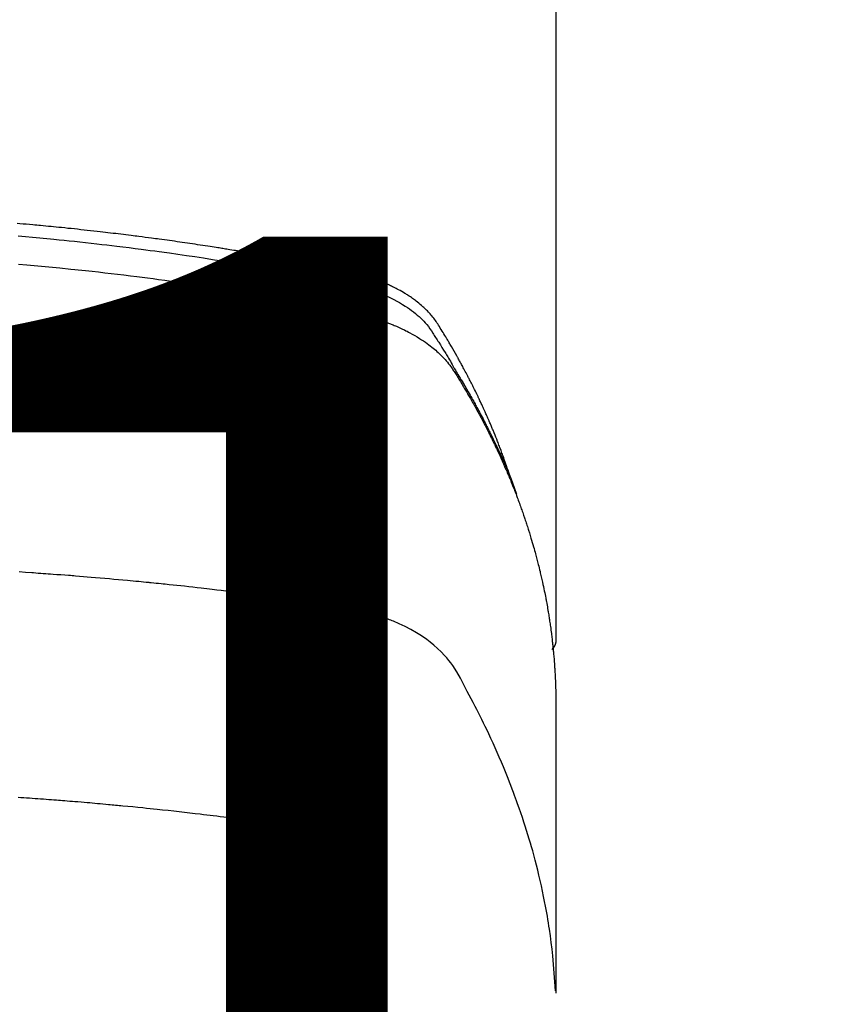
# Model space of a CAD drawing. Extents: x 0 to 26473, y -22065 to -13195.
# Drawn here: x 16211 to 16234, y -15162 to -15133 of the extents above; entities that cross this region are included whole.
import ezdxf

# ---------------------------------------------------------------- set-up
doc = ezdxf.new("R2010")
doc.units = 0
doc.header["$LTSCALE"] = 50
doc.header["$MEASUREMENT"] = 0
doc.layers.get('0').update_dxf_attribs({"linetype": 'CONTINUOUS'})
doc.layers.get('DEFPOINTS').update_dxf_attribs({"color": 146, "linetype": 'CONTINUOUS'})
doc.layers.add('150-機器', color=8, linetype='CONTINUOUS')
doc.layers.add('160-文字', color=254, linetype='CONTINUOUS')
doc.styles.add('KH001', font='txt')
doc.dimstyles.new('KH1xx015', dxfattribs={"dimscale": 10, "dimtxt": 3.8, "dimasz": 0.8, "dimexe": 0.3, "dimexo": 1.2, "dimgap": 0.5, "dimtad": 3, "dimdec": 1, "dimdsep": 46, "dimlunit": 6, "dimtxsty": 'KH001', "dimblk": 'DOT', "dimcen": 1, "dimdle": 1, "dimclrd": 256, "dimclre": 256, "dimclrt": 256, "dimadec": 0, "dimazin": 0, "dimtfac": 1, "dimtdec": 1, "dimtix": 1, "dimtmove": 2, "dimatfit": 3, "dimldrblk": 'CLOSEDBLANK', "dimfxl": 1, "dimtolj": 1, "dimtzin": 0, "dimlwd": -1, "dimlwe": -1, "dimarcsym": 0})
doc.dimstyles.new('KH1xx030', dxfattribs={"dimscale": 30, "dimtxt": 2, "dimasz": 0.6, "dimexe": 0.3, "dimexo": 1.2, "dimgap": 0.5, "dimtad": 3, "dimdec": 1, "dimdsep": 46, "dimlunit": 6, "dimtxsty": 'KH001', "dimblk": 'DOT', "dimcen": 1, "dimdle": 1, "dimclrd": 256, "dimclre": 256, "dimclrt": 256, "dimadec": 0, "dimazin": 0, "dimtfac": 1, "dimtdec": 1, "dimtix": 1, "dimtmove": 2, "dimatfit": 3, "dimldrblk": 'CLOSEDBLANK', "dimfxl": 1, "dimtolj": 1, "dimtzin": 0, "dimlwd": -1, "dimlwe": -1, "dimarcsym": 0})

# ---------------------------------------------------------------- blocks, each defined once
blk = doc.blocks.new('F402_H')
at = {"layer": '150-機器', "color": 13, "linetype": 'Continuous'}
blk.add_line((22.939, -188.142), (22.939, -261.807), dxfattribs=at)
for points in [[(21.583, -256.961), (21.563, -256.897), (21.543, -256.832), (21.522, -256.768), (21.501, -256.704), (21.483, -256.65), (21.464, -256.596), (21.445, -256.543), (21.426, -256.489), (21.417, -256.467), (21.409, -256.445), (21.401, -256.423), (21.393, -256.401), (21.38, -256.365), (21.367, -256.329), (21.354, -256.294), (21.341, -256.258), (21.329, -256.227), (21.317, -256.196), (21.306, -256.165), (21.294, -256.133), (21.28, -256.098), (21.266, -256.062), (21.252, -256.026), (21.238, -255.991), (21.214, -255.929), (21.189, -255.866), (21.164, -255.804), (21.139, -255.742), (21.128, -255.716), (21.117, -255.69), (21.106, -255.663), (21.095, -255.637), (21.084, -255.61), (21.073, -255.583), (21.062, -255.557), (21.051, -255.53), (21.039, -255.503), (21.028, -255.477), (21.016, -255.45), (21.005, -255.423), (20.997, -255.406), (20.99, -255.388), (20.982, -255.37), (20.975, -255.352), (20.959, -255.317), (20.943, -255.282), (20.928, -255.247), (20.912, -255.212), (20.9, -255.185), (20.888, -255.158), (20.877, -255.132), (20.865, -255.105), (20.849, -255.07), (20.833, -255.035), (20.816, -255), (20.8, -254.965), (20.788, -254.938), (20.776, -254.912), (20.764, -254.885), (20.751, -254.859), (20.739, -254.832), (20.726, -254.806), (20.714, -254.779), (20.701, -254.753), (20.693, -254.735), (20.685, -254.718), (20.676, -254.7), (20.668, -254.682), (20.659, -254.665), (20.651, -254.647), (20.642, -254.63), (20.634, -254.612), (20.612, -254.569), (20.591, -254.525), (20.569, -254.481), (20.548, -254.437), (20.531, -254.402), (20.513, -254.367), (20.496, -254.332), (20.478, -254.297), (20.46, -254.262), (20.442, -254.227), (20.424, -254.192), (20.406, -254.157), (20.395, -254.135), (20.383, -254.113), (20.372, -254.091), (20.36, -254.069), (20.34, -254.03), (20.319, -253.991), (20.298, -253.952), (20.278, -253.913), (20.259, -253.878), (20.24, -253.843), (20.222, -253.809), (20.203, -253.774), (20.189, -253.748), (20.174, -253.722), (20.16, -253.696), (20.146, -253.67), (20.132, -253.644), (20.117, -253.618), (20.103, -253.591), (20.088, -253.565), (20.078, -253.548), (20.069, -253.531), (20.059, -253.514), (20.049, -253.496), (20.01, -253.427), (19.97, -253.357), (19.931, -253.288), (19.891, -253.219), (19.875, -253.193), (19.86, -253.168), (19.845, -253.142), (19.83, -253.116), (19.815, -253.09), (19.799, -253.064), (19.784, -253.039), (19.769, -253.013), (19.759, -252.995), (19.748, -252.978), (19.738, -252.961), (19.727, -252.944), (19.701, -252.901), (19.675, -252.858), (19.648, -252.815), (19.622, -252.772), (19.596, -252.729), (19.569, -252.686), (19.542, -252.644), (19.516, -252.601), (19.494, -252.566), (19.471, -252.531), (19.448, -252.497), (19.425, -252.463), (19.401, -252.43), (19.376, -252.398), (19.351, -252.366), (19.325, -252.334), (19.3, -252.305), (19.274, -252.275), (19.248, -252.246), (19.221, -252.218), (19.193, -252.188), (19.165, -252.16), (19.136, -252.131), (19.107, -252.103), (19.086, -252.084), (19.064, -252.064), (19.043, -252.045), (19.021, -252.026), (18.983, -251.994), (18.945, -251.962), (18.907, -251.931), (18.868, -251.901), (18.841, -251.88), (18.814, -251.86), (18.787, -251.84), (18.76, -251.821), (18.728, -251.799), (18.697, -251.778), (18.666, -251.757), (18.634, -251.736), (18.61, -251.721), (18.587, -251.706), (18.563, -251.691), (18.539, -251.676), (18.493, -251.648), (18.446, -251.621), (18.399, -251.594), (18.352, -251.569), (18.316, -251.55), (18.28, -251.531), (18.244, -251.513), (18.208, -251.495), (18.178, -251.48), (18.147, -251.465), (18.117, -251.45), (18.086, -251.436), (18.066, -251.426), (18.045, -251.417), (18.024, -251.408), (18.003, -251.399), (17.978, -251.388), (17.953, -251.377), (17.929, -251.367), (17.904, -251.356), (17.882, -251.347), (17.861, -251.338), (17.839, -251.33), (17.817, -251.321), (17.791, -251.311), (17.765, -251.302), (17.739, -251.292), (17.713, -251.282), (17.687, -251.272), (17.661, -251.263), (17.634, -251.253), (17.608, -251.243), (17.585, -251.235), (17.562, -251.228), (17.539, -251.22), (17.516, -251.212), (17.489, -251.204), (17.462, -251.195), (17.435, -251.186), (17.408, -251.178), (17.373, -251.167), (17.338, -251.156), (17.303, -251.146), (17.268, -251.136), (17.24, -251.128), (17.212, -251.12), (17.185, -251.113), (17.157, -251.106), (17.129, -251.098), (17.101, -251.091), (17.073, -251.084), (17.045, -251.077), (16.895, -251.041), (16.744, -251.009), (16.592, -250.978), (16.441, -250.948), (16.369, -250.934), (16.297, -250.919), (16.225, -250.905), (16.153, -250.89), (16.116, -250.883), (16.08, -250.876), (16.044, -250.869), (16.008, -250.861), (15.918, -250.844), (15.827, -250.826), (15.737, -250.809), (15.647, -250.792), (15.574, -250.778), (15.502, -250.764), (15.429, -250.75), (15.357, -250.737), (15.284, -250.723), (15.211, -250.71), (15.138, -250.696), (15.065, -250.683), (15.011, -250.673), (14.956, -250.663), (14.902, -250.653), (14.847, -250.643), (14.792, -250.633), (14.738, -250.623), (14.683, -250.614), (14.629, -250.604), (14.555, -250.591), (14.482, -250.578), (14.409, -250.565), (14.335, -250.552), (14.317, -250.549), (14.299, -250.546), (14.281, -250.542), (14.263, -250.539), (14.207, -250.53), (14.152, -250.521), (14.097, -250.511), (14.042, -250.502), (13.932, -250.484), (13.822, -250.465), (13.712, -250.447), (13.601, -250.429), (13.546, -250.42), (13.491, -250.411), (13.436, -250.402), (13.381, -250.393), (13.344, -250.387), (13.307, -250.381), (13.27, -250.375), (13.233, -250.369), (13.196, -250.363), (13.159, -250.357), (13.123, -250.351), (13.086, -250.346), (13.03, -250.337), (12.974, -250.328), (12.919, -250.32), (12.863, -250.311), (12.789, -250.299), (12.715, -250.288), (12.641, -250.277), (12.567, -250.266), (12.493, -250.255), (12.418, -250.243), (12.344, -250.232), (12.27, -250.221), (12.196, -250.21), (12.121, -250.199), (12.047, -250.189), (11.973, -250.178), (11.898, -250.168), (11.824, -250.157), (11.75, -250.147), (11.675, -250.136), (11.601, -250.126), (11.526, -250.116), (11.452, -250.106), (11.377, -250.095), (11.321, -250.088), (11.265, -250.08), (11.209, -250.073), (11.153, -250.066), (11.06, -250.053), (10.966, -250.041), (10.873, -250.029), (10.78, -250.017), (10.724, -250.009), (10.668, -250.002), (10.611, -249.995), (10.555, -249.988), (10.48, -249.978), (10.405, -249.969), (10.33, -249.96), (10.255, -249.951), (10.18, -249.942), (10.105, -249.933), (10.03, -249.924), (9.955, -249.915), (9.88, -249.906), (9.805, -249.897), (9.73, -249.889), (9.655, -249.88), (9.561, -249.869), (9.466, -249.859), (9.372, -249.848), (9.278, -249.838), (9.184, -249.828), (9.089, -249.817), (8.995, -249.807), (8.901, -249.797), (8.807, -249.787), (8.712, -249.778), (8.618, -249.768), (8.524, -249.758), (8.448, -249.751), (8.372, -249.743), (8.296, -249.736), (8.221, -249.728), (8.145, -249.721), (8.068, -249.714), (7.992, -249.707), (7.916, -249.699), (7.86, -249.694), (7.803, -249.689), (7.746, -249.684), (7.689, -249.679), (7.594, -249.67), (7.499, -249.661), (7.404, -249.653), (7.309, -249.645), (7.233, -249.638)], [(7.264, -250), (7.473, -250.019), (7.681, -250.037), (7.889, -250.057), (7.994, -250.066), (8.098, -250.076), (8.202, -250.086), (8.306, -250.096), (8.455, -250.111), (8.603, -250.126), (8.751, -250.141), (8.9, -250.156), (9.063, -250.174), (9.225, -250.191), (9.388, -250.21), (9.551, -250.228), (9.699, -250.245), (9.846, -250.262), (9.994, -250.279), (10.141, -250.297), (10.318, -250.318), (10.495, -250.34), (10.671, -250.362), (10.848, -250.385), (10.98, -250.402), (11.112, -250.42), (11.244, -250.437), (11.376, -250.455), (11.45, -250.466), (11.523, -250.476), (11.596, -250.486), (11.669, -250.496), (11.918, -250.532), (12.166, -250.568), (12.414, -250.604), (12.662, -250.642), (12.822, -250.667), (12.982, -250.692), (13.141, -250.717), (13.301, -250.743), (13.446, -250.766), (13.591, -250.79), (13.736, -250.813), (13.881, -250.837), (14.025, -250.862), (14.17, -250.886), (14.314, -250.91), (14.459, -250.935), (14.632, -250.965), (14.805, -250.995), (14.977, -251.026), (15.15, -251.057), (15.308, -251.086), (15.466, -251.115), (15.624, -251.144), (15.781, -251.174), (15.91, -251.197), (16.039, -251.221), (16.168, -251.246), (16.296, -251.272), (16.465, -251.309), (16.633, -251.348), (16.801, -251.388), (16.969, -251.427), (17.043, -251.443), (17.117, -251.46), (17.19, -251.477), (17.264, -251.495), (17.321, -251.51), (17.379, -251.526), (17.437, -251.543), (17.494, -251.561), (17.561, -251.582), (17.627, -251.604), (17.693, -251.627), (17.758, -251.651), (17.874, -251.697), (17.988, -251.746), (18.102, -251.798), (18.213, -251.853), (18.299, -251.898), (18.383, -251.945), (18.466, -251.995), (18.548, -252.046), (18.609, -252.087), (18.67, -252.128), (18.729, -252.171), (18.788, -252.216), (18.843, -252.26), (18.897, -252.306), (18.95, -252.353), (19.002, -252.401), (19.046, -252.444), (19.09, -252.488), (19.131, -252.534), (19.172, -252.581), (19.22, -252.643), (19.265, -252.706), (19.309, -252.771), (19.352, -252.837), (19.372, -252.868), (19.392, -252.898), (19.412, -252.929), (19.432, -252.96), (19.455, -252.995), (19.478, -253.031), (19.501, -253.066), (19.524, -253.101), (19.571, -253.176), (19.617, -253.251), (19.664, -253.326), (19.71, -253.401), (19.729, -253.432), (19.748, -253.462), (19.767, -253.493), (19.786, -253.524), (19.812, -253.567), (19.837, -253.609), (19.862, -253.652), (19.887, -253.695), (19.917, -253.751), (19.947, -253.807), (19.977, -253.863), (20.008, -253.918), (20.033, -253.96), (20.059, -254.001), (20.084, -254.043), (20.11, -254.084), (20.128, -254.113), (20.145, -254.142), (20.162, -254.171), (20.18, -254.2), (20.231, -254.286), (20.283, -254.373), (20.334, -254.46), (20.384, -254.548), (20.411, -254.593), (20.437, -254.639), (20.463, -254.685), (20.489, -254.731), (20.508, -254.764), (20.526, -254.798), (20.544, -254.831), (20.563, -254.865), (20.581, -254.898), (20.599, -254.932), (20.617, -254.965), (20.636, -254.998), (20.66, -255.044), (20.685, -255.091), (20.71, -255.137), (20.734, -255.183), (20.761, -255.233), (20.788, -255.284), (20.814, -255.335), (20.84, -255.385), (20.857, -255.419), (20.875, -255.453), (20.892, -255.486), (20.909, -255.52), (20.926, -255.554), (20.943, -255.587), (20.961, -255.621), (20.978, -255.655), (20.995, -255.688), (21.011, -255.722), (21.028, -255.756), (21.045, -255.789), (21.078, -255.857), (21.111, -255.924), (21.144, -255.992), (21.177, -256.06), (21.189, -256.085), (21.202, -256.11), (21.214, -256.136), (21.226, -256.161), (21.246, -256.204), (21.267, -256.246), (21.287, -256.288), (21.307, -256.331), (21.329, -256.378), (21.35, -256.424), (21.371, -256.471), (21.393, -256.518), (21.417, -256.574), (21.442, -256.629), (21.466, -256.684), (21.49, -256.74), (21.501, -256.765), (21.512, -256.791), (21.523, -256.816), (21.533, -256.842), (21.554, -256.893), (21.576, -256.944), (21.596, -256.995), (21.617, -257.047), (21.632, -257.086), (21.647, -257.124), (21.662, -257.163), (21.677, -257.202), (21.686, -257.227), (21.696, -257.253), (21.705, -257.279), (21.715, -257.305), (21.734, -257.361), (21.754, -257.417), (21.773, -257.473), (21.792, -257.529)], [(7.275, -250.821), (7.516, -250.841), (7.838, -250.87), (8.159, -250.9), (8.481, -250.932), (8.802, -250.964), (8.909, -250.975), (9.015, -250.986), (9.122, -250.998), (9.229, -251.009), (9.415, -251.029), (9.602, -251.05), (9.788, -251.071), (9.975, -251.093), (10.161, -251.115), (10.347, -251.137), (10.532, -251.16), (10.718, -251.184), (10.877, -251.204), (11.036, -251.224), (11.194, -251.245), (11.353, -251.266), (11.538, -251.291), (11.723, -251.317), (11.908, -251.343), (12.092, -251.369), (12.407, -251.415), (12.723, -251.462), (13.037, -251.51), (13.352, -251.56), (13.404, -251.568), (13.456, -251.576), (13.508, -251.585), (13.56, -251.593), (13.743, -251.623), (13.926, -251.654), (14.108, -251.684), (14.29, -251.715), (14.472, -251.746), (14.654, -251.778), (14.835, -251.81), (15.017, -251.843), (15.094, -251.857), (15.172, -251.871), (15.25, -251.885), (15.328, -251.9), (15.585, -251.948), (15.843, -251.997), (16.1, -252.047), (16.357, -252.097), (16.511, -252.127), (16.664, -252.158), (16.817, -252.19), (16.97, -252.223), (17.113, -252.255), (17.255, -252.289), (17.396, -252.325), (17.537, -252.363), (17.617, -252.387), (17.698, -252.412), (17.778, -252.438), (17.857, -252.465), (17.934, -252.493), (18.01, -252.521), (18.086, -252.551), (18.162, -252.581), (18.195, -252.594), (18.227, -252.607), (18.26, -252.621), (18.292, -252.635), (18.35, -252.66), (18.408, -252.687), (18.466, -252.714), (18.523, -252.742), (18.562, -252.762), (18.6, -252.781), (18.638, -252.801), (18.676, -252.821), (18.749, -252.861), (18.822, -252.902), (18.894, -252.945), (18.965, -252.989), (19.022, -253.025), (19.078, -253.062), (19.133, -253.1), (19.187, -253.139), (19.232, -253.173), (19.277, -253.206), (19.321, -253.241), (19.364, -253.276), (19.399, -253.305), (19.434, -253.335), (19.469, -253.366), (19.503, -253.397), (19.529, -253.422), (19.556, -253.447), (19.582, -253.472), (19.608, -253.498), (19.633, -253.524), (19.658, -253.55), (19.682, -253.576), (19.706, -253.602), (19.742, -253.642), (19.777, -253.683), (19.811, -253.725), (19.844, -253.768), (19.868, -253.801), (19.892, -253.834), (19.916, -253.867), (19.938, -253.901), (19.956, -253.929), (19.974, -253.956), (19.991, -253.984), (20.009, -254.012), (20.028, -254.042), (20.047, -254.073), (20.066, -254.104), (20.085, -254.135), (20.108, -254.171), (20.13, -254.208), (20.153, -254.245), (20.175, -254.281), (20.193, -254.312), (20.212, -254.343), (20.23, -254.374), (20.249, -254.404), (20.267, -254.435), (20.285, -254.466), (20.303, -254.497), (20.321, -254.528), (20.34, -254.558), (20.358, -254.589), (20.376, -254.62), (20.394, -254.651), (20.412, -254.682), (20.43, -254.712), (20.447, -254.743), (20.465, -254.774), (20.487, -254.813), (20.51, -254.853), (20.532, -254.892), (20.554, -254.932), (20.573, -254.967), (20.592, -255.001), (20.611, -255.036), (20.631, -255.071), (20.648, -255.102), (20.665, -255.133), (20.682, -255.164), (20.699, -255.195), (20.729, -255.251), (20.759, -255.307), (20.789, -255.363), (20.818, -255.419), (20.828, -255.438), (20.838, -255.457), (20.847, -255.475), (20.857, -255.494), (20.876, -255.531), (20.895, -255.569), (20.915, -255.606), (20.934, -255.644), (20.95, -255.675), (20.966, -255.706), (20.982, -255.737), (20.998, -255.768), (21.01, -255.793), (21.022, -255.818), (21.034, -255.843), (21.047, -255.868), (21.062, -255.9), (21.077, -255.931), (21.093, -255.962), (21.108, -255.994), (21.121, -256.019), (21.133, -256.044), (21.145, -256.069), (21.157, -256.094), (21.169, -256.119), (21.18, -256.144), (21.192, -256.169), (21.204, -256.194), (21.213, -256.213), (21.222, -256.232), (21.231, -256.25), (21.24, -256.269), (21.258, -256.307), (21.275, -256.345), (21.293, -256.383), (21.31, -256.421), (21.321, -256.446), (21.332, -256.471), (21.343, -256.496), (21.355, -256.521), (21.369, -256.553), (21.383, -256.584), (21.397, -256.616), (21.412, -256.647), (21.423, -256.672), (21.434, -256.697), (21.445, -256.723), (21.455, -256.748), (21.472, -256.786), (21.488, -256.824), (21.505, -256.861), (21.521, -256.899), (21.532, -256.925), (21.542, -256.95), (21.553, -256.975), (21.564, -257.001), (21.579, -257.038), (21.595, -257.076), (21.611, -257.114), (21.626, -257.152), (21.639, -257.184), (21.651, -257.215), (21.664, -257.247), (21.677, -257.278), (21.687, -257.304), (21.697, -257.329), (21.708, -257.355), (21.718, -257.38), (21.733, -257.418), (21.747, -257.456), (21.762, -257.494), (21.777, -257.533), (21.789, -257.564), (21.801, -257.596), (21.813, -257.628), (21.825, -257.66), (21.842, -257.704), (21.858, -257.749), (21.874, -257.793), (21.89, -257.838), (21.904, -257.876), (21.918, -257.914), (21.931, -257.952), (21.945, -257.99), (21.959, -258.029), (21.972, -258.067), (21.986, -258.105), (21.999, -258.143), (22.008, -258.169), (22.016, -258.194), (22.024, -258.22), (22.033, -258.246), (22.046, -258.284), (22.058, -258.322), (22.071, -258.36), (22.084, -258.398), (22.096, -258.437), (22.109, -258.475), (22.121, -258.514), (22.134, -258.552), (22.142, -258.578), (22.15, -258.603), (22.158, -258.629), (22.166, -258.655), (22.177, -258.693), (22.189, -258.731), (22.201, -258.77), (22.212, -258.808), (22.232, -258.872), (22.251, -258.936), (22.27, -259), (22.288, -259.065), (22.303, -259.116), (22.317, -259.167), (22.331, -259.219), (22.345, -259.27), (22.355, -259.308), (22.366, -259.347), (22.376, -259.385), (22.386, -259.424), (22.396, -259.462), (22.406, -259.501), (22.416, -259.54), (22.426, -259.578), (22.439, -259.63), (22.451, -259.681), (22.463, -259.733), (22.476, -259.785), (22.485, -259.823), (22.494, -259.862), (22.504, -259.901), (22.513, -259.939), (22.522, -259.978), (22.53, -260.017), (22.539, -260.055), (22.548, -260.094), (22.561, -260.158), (22.575, -260.223), (22.588, -260.288), (22.601, -260.352), (22.612, -260.404), (22.622, -260.455), (22.632, -260.507), (22.642, -260.559), (22.647, -260.585), (22.652, -260.611), (22.657, -260.636), (22.662, -260.662), (22.672, -260.714), (22.681, -260.766), (22.69, -260.817), (22.699, -260.869), (22.703, -260.895), (22.708, -260.921), (22.712, -260.947), (22.716, -260.973), (22.722, -261.011), (22.729, -261.05), (22.735, -261.089), (22.741, -261.128), (22.745, -261.154), (22.749, -261.18), (22.753, -261.205), (22.757, -261.231), (22.763, -261.27), (22.769, -261.309), (22.774, -261.348), (22.78, -261.386), (22.787, -261.438), (22.794, -261.49), (22.8, -261.542), (22.807, -261.594), (22.812, -261.633), (22.816, -261.672), (22.821, -261.711), (22.826, -261.75), (22.829, -261.775), (22.832, -261.801), (22.835, -261.827), (22.838, -261.853), (22.841, -261.879), (22.844, -261.905), (22.847, -261.931), (22.85, -261.957), (22.851, -261.972), (22.853, -261.988), (22.854, -262.003), (22.856, -262.019), (22.859, -262.056), (22.863, -262.092), (22.866, -262.129), (22.87, -262.165), (22.873, -262.204), (22.877, -262.243), (22.88, -262.282), (22.884, -262.321), (22.886, -262.347), (22.888, -262.373), (22.89, -262.399), (22.892, -262.425), (22.894, -262.451), (22.896, -262.477), (22.898, -262.502), (22.9, -262.528), (22.901, -262.555), (22.903, -262.581), (22.905, -262.607), (22.907, -262.633), (22.907, -262.646), (22.908, -262.659), (22.909, -262.672), (22.91, -262.685), (22.912, -262.724), (22.914, -262.763), (22.916, -262.802), (22.918, -262.841), (22.919, -262.867), (22.92, -262.892), (22.921, -262.918), (22.923, -262.944), (22.924, -262.97), (22.925, -262.996), (22.926, -263.022), (22.928, -263.048), (22.93, -263.113), (22.932, -263.178), (22.934, -263.243), (22.936, -263.308), (22.937, -263.373), (22.937, -263.439), (22.938, -263.504), (22.939, -263.569), (22.939, -263.613), (22.939, -263.656), (22.939, -263.7), (22.94, -263.744), (22.94, -263.833), (22.94, -263.922), (22.94, -264.011), (22.94, -264.1), (22.938, -266.096), (22.937, -268.091), (22.938, -270.087), (22.94, -272.082)], [(22.924, -272.005), (22.908, -271.752), (22.891, -271.499), (22.872, -271.246), (22.849, -270.993), (22.828, -270.798), (22.804, -270.604), (22.779, -270.41), (22.751, -270.216), (22.736, -270.12), (22.722, -270.025), (22.706, -269.929), (22.69, -269.834), (22.665, -269.69), (22.639, -269.546), (22.611, -269.402), (22.582, -269.259), (22.55, -269.104), (22.517, -268.949), (22.482, -268.794), (22.446, -268.64), (22.41, -268.492), (22.372, -268.344), (22.334, -268.196), (22.294, -268.049), (22.262, -267.932), (22.229, -267.816), (22.196, -267.7), (22.162, -267.584), (22.124, -267.46), (22.086, -267.337), (22.047, -267.213), (22.007, -267.09), (21.962, -266.956), (21.917, -266.821), (21.871, -266.687), (21.823, -266.554), (21.794, -266.472), (21.765, -266.391), (21.735, -266.31), (21.705, -266.229), (21.666, -266.126), (21.627, -266.023), (21.587, -265.921), (21.547, -265.819), (21.527, -265.769), (21.508, -265.72), (21.488, -265.671), (21.467, -265.621), (21.409, -265.479), (21.349, -265.338), (21.288, -265.197), (21.227, -265.056), (21.167, -264.921), (21.107, -264.787), (21.045, -264.653), (20.983, -264.519), (20.932, -264.413), (20.881, -264.307), (20.83, -264.202), (20.778, -264.096), (20.731, -264.001), (20.683, -263.906), (20.635, -263.811), (20.587, -263.716), (20.53, -263.607), (20.472, -263.498), (20.414, -263.389), (20.356, -263.279), (20.256, -263.087), (20.154, -262.897), (20.047, -262.709), (19.93, -262.527), (19.876, -262.45), (19.818, -262.374), (19.758, -262.301), (19.696, -262.229), (19.597, -262.125), (19.492, -262.025), (19.383, -261.93), (19.27, -261.84), (19.173, -261.768), (19.075, -261.699), (18.974, -261.633), (18.871, -261.57), (18.708, -261.477), (18.541, -261.391), (18.372, -261.31), (18.2, -261.235), (18.163, -261.219), (18.125, -261.204), (18.087, -261.189), (18.049, -261.174), (17.785, -261.077), (17.517, -260.991), (17.245, -260.918), (16.97, -260.861), (16.892, -260.848), (16.814, -260.835), (16.736, -260.824), (16.657, -260.812), (16.618, -260.806), (16.578, -260.8), (16.539, -260.794), (16.5, -260.788), (16.47, -260.784), (16.441, -260.779), (16.411, -260.775), (16.382, -260.77), (16.274, -260.754), (16.166, -260.737), (16.057, -260.721), (15.949, -260.705), (15.86, -260.692), (15.771, -260.679), (15.682, -260.666), (15.593, -260.653), (15.488, -260.638), (15.392, -260.624), (15.278, -260.608), (15.118, -260.587), (15.069, -260.58), (15.025, -260.574), (14.997, -260.571), (14.999, -260.571), (15.007, -260.572), (15.018, -260.573), (15.029, -260.574), (15.038, -260.576), (15.044, -260.576), (15.009, -260.572), (14.948, -260.564), (14.88, -260.555), (14.519, -260.507), (14.271, -260.475), (14.068, -260.448), (13.843, -260.419), (13.743, -260.406), (13.643, -260.394), (13.543, -260.381), (13.443, -260.369), (13.312, -260.353), (13.181, -260.338), (13.051, -260.323), (12.92, -260.307), (12.84, -260.298), (12.759, -260.288), (12.678, -260.279), (12.598, -260.269), (12.477, -260.256), (12.356, -260.242), (12.235, -260.229), (12.114, -260.216), (12.003, -260.204), (11.891, -260.192), (11.78, -260.181), (11.668, -260.169), (11.608, -260.162), (11.547, -260.156), (11.487, -260.149), (11.426, -260.143), (11.355, -260.136), (11.284, -260.129), (11.213, -260.122), (11.142, -260.115), (11.121, -260.113), (11.101, -260.111), (11.08, -260.109), (11.06, -260.107), (10.989, -260.1), (10.918, -260.093), (10.847, -260.086), (10.776, -260.079), (10.694, -260.071), (10.613, -260.063), (10.531, -260.056), (10.45, -260.048), (10.317, -260.036), (10.185, -260.024), (10.052, -260.012), (9.92, -260), (9.787, -259.988), (9.654, -259.977), (9.521, -259.966), (9.388, -259.954), (9.276, -259.945), (9.163, -259.936), (9.05, -259.926), (8.938, -259.917), (8.886, -259.913), (8.835, -259.909), (8.784, -259.905), (8.732, -259.901), (8.619, -259.893), (8.506, -259.884), (8.393, -259.876), (8.28, -259.867), (8.209, -259.862), (8.137, -259.857), (8.065, -259.852), (7.993, -259.847), (7.921, -259.842), (7.849, -259.837), (7.777, -259.832), (7.705, -259.827), (7.695, -259.826), (7.684, -259.825), (7.674, -259.824), (7.664, -259.824), (7.478, -259.811), (7.293, -259.798)], [(22.939, -261.793), (22.939, -261.795), (22.939, -261.798), (22.939, -261.8), (22.939, -261.802), (22.939, -261.804), (22.939, -261.807), (22.939, -261.809), (22.939, -261.811), (22.939, -261.813), (22.939, -261.816), (22.938, -261.818), (22.938, -261.82), (22.938, -261.822), (22.938, -261.825), (22.938, -261.827), (22.937, -261.829), (22.937, -261.831), (22.937, -261.834), (22.937, -261.836), (22.936, -261.838), (22.936, -261.84), (22.936, -261.843), (22.935, -261.845), (22.935, -261.847), (22.934, -261.849), (22.934, -261.852), (22.934, -261.854), (22.933, -261.856), (22.933, -261.858), (22.932, -261.86), (22.932, -261.863), (22.931, -261.865), (22.931, -261.867), (22.93, -261.869), (22.93, -261.872), (22.929, -261.874), (22.929, -261.876), (22.928, -261.878), (22.928, -261.88), (22.927, -261.883), (22.926, -261.885), (22.926, -261.887), (22.925, -261.889), (22.924, -261.891), (22.924, -261.894), (22.923, -261.896), (22.922, -261.898), (22.922, -261.9), (22.921, -261.902), (22.92, -261.905), (22.919, -261.907), (22.919, -261.909), (22.918, -261.911), (22.917, -261.913), (22.916, -261.915), (22.915, -261.917), (22.914, -261.92), (22.914, -261.922), (22.913, -261.924), (22.912, -261.926), (22.911, -261.928), (22.91, -261.93), (22.909, -261.932), (22.908, -261.935), (22.907, -261.937), (22.906, -261.939), (22.905, -261.941), (22.904, -261.943), (22.903, -261.945), (22.902, -261.947), (22.901, -261.949), (22.9, -261.951), (22.899, -261.953), (22.898, -261.956), (22.897, -261.958), (22.896, -261.96), (22.894, -261.962), (22.893, -261.964), (22.892, -261.966), (22.891, -261.968), (22.89, -261.97), (22.889, -261.972), (22.887, -261.974), (22.886, -261.976), (22.885, -261.978), (22.884, -261.98), (22.882, -261.982), (22.881, -261.984), (22.88, -261.986), (22.879, -261.988), (22.877, -261.99), (22.876, -261.992), (22.875, -261.994), (22.873, -261.996), (22.872, -261.998), (22.87, -262), (22.869, -262.002), (22.868, -262.004), (22.866, -262.006), (22.865, -262.008), (22.863, -262.01), (22.862, -262.012), (22.86, -262.013), (22.859, -262.015), (22.857, -262.017), (22.856, -262.019), (22.854, -262.021), (22.853, -262.023), (22.851, -262.025), (22.85, -262.027), (22.848, -262.028), (22.847, -262.03), (22.845, -262.032), (22.843, -262.034), (22.842, -262.036), (22.84, -262.038), (22.838, -262.039), (22.837, -262.041), (22.835, -262.043), (22.833, -262.045), (22.832, -262.047), (22.83, -262.048), (22.828, -262.05), (22.827, -262.052), (22.825, -262.054), (22.823, -262.055), (22.821, -262.057)], [(7.259, -266.364), (7.341, -266.37), (7.424, -266.375), (7.506, -266.381), (7.588, -266.387), (7.671, -266.392), (7.753, -266.398), (7.835, -266.404), (7.917, -266.41), (8, -266.416), (8.082, -266.422), (8.156, -266.428), (8.231, -266.434), (8.306, -266.439), (8.38, -266.445), (8.44, -266.45), (8.499, -266.454), (8.559, -266.458), (8.619, -266.463), (8.693, -266.469), (8.767, -266.475), (8.841, -266.481), (8.916, -266.487), (9.005, -266.494), (9.094, -266.502), (9.184, -266.509), (9.273, -266.517), (9.347, -266.523), (9.421, -266.53), (9.496, -266.536), (9.57, -266.543), (9.652, -266.55), (9.733, -266.558), (9.815, -266.565), (9.896, -266.573), (9.948, -266.577), (9.999, -266.582), (10.051, -266.587), (10.103, -266.592), (10.154, -266.597), (10.206, -266.602), (10.258, -266.607), (10.31, -266.612), (10.458, -266.626), (10.605, -266.64), (10.753, -266.655), (10.9, -266.669), (11.003, -266.68), (11.106, -266.691), (11.209, -266.701), (11.312, -266.712), (11.474, -266.729), (11.635, -266.747), (11.796, -266.764), (11.958, -266.782), (12.111, -266.8), (12.264, -266.817), (12.418, -266.835), (12.571, -266.853), (12.666, -266.864), (12.761, -266.875), (12.855, -266.886), (12.95, -266.898), (13.052, -266.91), (13.154, -266.923), (13.255, -266.936), (13.357, -266.949), (13.465, -266.963), (13.574, -266.976), (13.682, -266.99), (13.791, -267.005), (13.921, -267.022), (14.051, -267.039), (14.181, -267.056), (14.31, -267.073), (14.433, -267.09), (14.555, -267.107), (14.678, -267.124), (14.8, -267.141), (14.893, -267.154), (14.986, -267.167), (15.079, -267.181), (15.172, -267.194), (15.236, -267.203), (15.301, -267.213), (15.365, -267.222), (15.429, -267.232), (15.508, -267.243), (15.587, -267.255), (15.665, -267.267), (15.744, -267.279), (15.758, -267.281), (15.772, -267.283), (15.786, -267.286), (15.8, -267.288)], [(15.8, -267.288), (15.942, -267.541), (16.082, -267.795), (16.22, -268.05), (16.355, -268.307), (16.446, -268.486), (16.536, -268.666), (16.624, -268.847), (16.71, -269.028), (16.759, -269.133), (16.808, -269.239), (16.856, -269.344), (16.904, -269.45), (16.97, -269.6), (17.036, -269.75), (17.1, -269.901), (17.163, -270.052), (17.18, -270.093), (17.196, -270.134), (17.213, -270.175), (17.229, -270.216), (17.33, -270.474), (17.429, -270.734), (17.524, -270.994), (17.616, -271.256), (17.661, -271.391), (17.706, -271.526), (17.75, -271.661), (17.792, -271.797), (17.824, -271.902), (17.855, -272.007), (17.886, -272.112), (17.916, -272.218), (17.974, -272.426)]]:
    blk.add_lwpolyline(points, dxfattribs=at)
blk = doc.blocks.new('_Dot')
at = {"color": 0, "linetype": 'ByBlock', "lineweight": -2}
blk.add_line((-0.5, 0), (-1, 0), dxfattribs=at)
at = {"color": 0, "linetype": 'ByBlock', "const_width": 0.5}
blk.add_lwpolyline([(-0.25, 0, 1), (0.25, 0, 1)], format="xyb", close=True, dxfattribs=at)
blk = doc.blocks.new('*D207')
at = {"layer": 'DEFPOINTS', "transparency": 16777216}
for p, q in [((15743.212, -15447.357), (15743.212, -15181.596)), ((16793.212, -15447.357), (16793.212, -15181.596)), ((15751.212, -15184.596), (16785.212, -15184.596))]:
    blk.add_line(p, q, dxfattribs=at)
at = {"layer": 'DEFPOINTS', "color": 0, "transparency": 16777216}
for p in [(16793.212, -15184.596), (15743.212, -15459.357), (16793.212, -15459.357)]:
    blk.add_point(p, dxfattribs=at)
at = {"layer": 'DEFPOINTS', "transparency": 16777216, "xscale": 8, "yscale": 8, "zscale": 8, "rotation": 180}
blk.add_blockref('_Dot', (15743.212, -15184.596), dxfattribs=at)
at = {"layer": 'DEFPOINTS', "transparency": 16777216, "xscale": 8, "yscale": 8, "zscale": 8}
blk.add_blockref('_Dot', (16793.212, -15184.596), dxfattribs=at)
at = {"layer": 'DEFPOINTS', "transparency": 16777216, "insert": (16268.212, -15158.185), "char_height": 38, "attachment_point": 5, "style": 'KH001'}
blk.add_mtext('\\A1;1,050', dxfattribs=at)
blk = doc.blocks.new('_ClosedBlank')
at = {"color": 0, "linetype": 'ByBlock', "lineweight": -2}
for p, q in [((-1, 0.1667), (0, 0)), ((-1, 0.1667), (-1, -0.1667)), ((0, 0), (-1, -0.1667))]:
    blk.add_line(p, q, dxfattribs=at)

msp = doc.modelspace()

# ---------------------------------------------------------------- linework, layer by layer
at = {"layer": '150-機器', "color": 13}
for radius in [90.5, 80.5]:
    msp.add_circle((16203.212, -15094.357), radius, dxfattribs=at)

# ---------------------------------------------------------------- block references
at = {"layer": '150-機器'}
msp.add_blockref('F402_H', (16203.205, -14889.165), dxfattribs=at)

# ---------------------------------------------------------------- dimensions: what is measured, and where the dimension line sits
at = {"layer": 'DEFPOINTS'}
dim = msp.add_linear_dim(base=(16793.212, -15184.596), p1=(15743.212, -15459.357), p2=(16793.212, -15459.357), dimstyle='KH1xx015', dxfattribs=at)
dim.commit()
dim.dimension.update_dxf_attribs({"geometry": '*D207', "text_midpoint": (16268.212, -15158.185)})

# ---------------------------------------------------------------- leaders
at = {"layer": '160-文字', "annotation_type": 0, "has_hookline": 1, "hookline_direction": 0, "text_width": 1398.579}
msp.add_leader([(16083.212, -14881.976), (16981.841, -15521.439), (16999.841, -15521.439)], dimstyle='KH1xx030', override={"dimgap": 0.5, "dimtad": 1}, dxfattribs=at)

doc.saveas('drawing.dxf')
